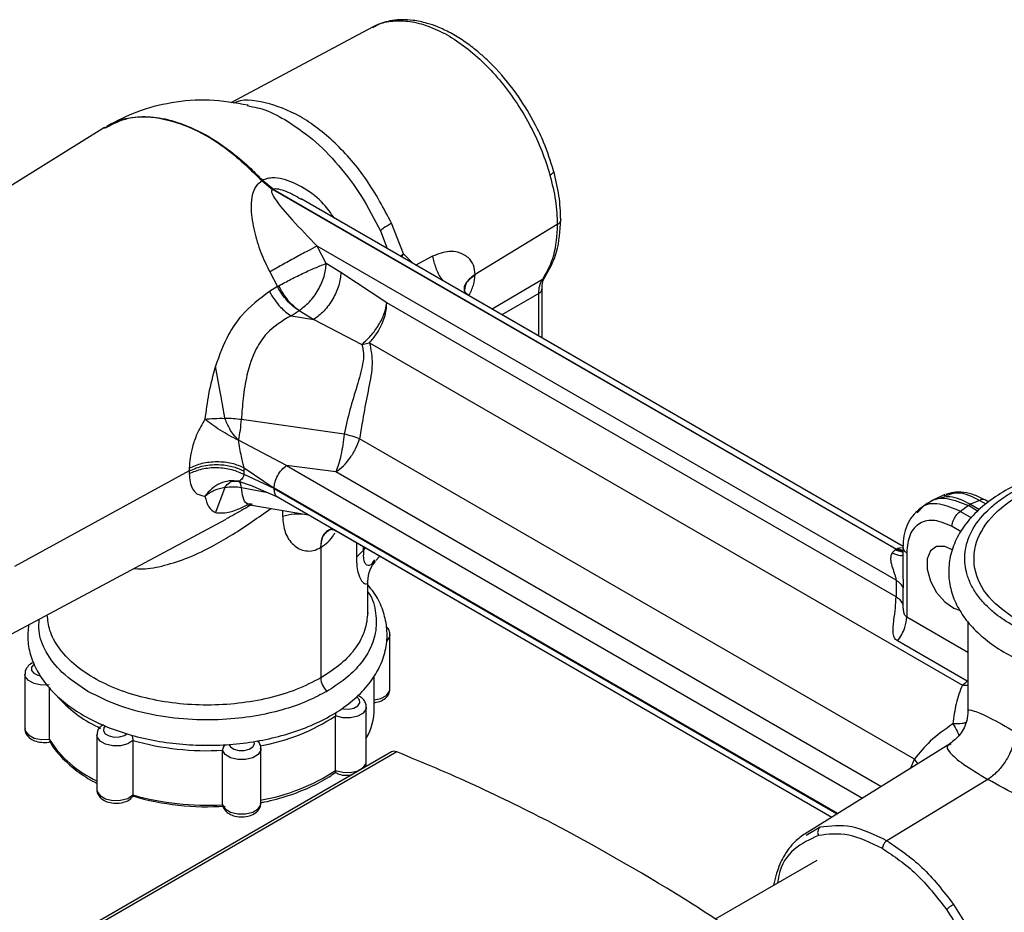
# Model space of a CAD drawing. Units: millimetres. Extents: x -768 to 210, y -15 to 426.
# Drawn here: x -239 to -163, y 313 to 383 of the extents above; entities that cross this region are included whole.
import ezdxf

# ---------------------------------------------------------------- set-up
doc = ezdxf.new("R2010")
doc.units = ezdxf.units.MM

msp = doc.modelspace()

# ---------------------------------------------------------------- linework, layer by layer
at = {"color": 7, "linetype": 'Continuous', "lineweight": 25}
for p, q in [((-211.915, 382.037), (-222.95, 376.13)), ((-221.673, 375.922), (-221.251, 375.827)), ((-232.794, 374.223), (-257.745, 358.725)), ((-232.771, 374.179), (-232.613, 374.244)), ((-232.736, 374.216), (-232.589, 374.299)), ((-220.492, 370.087), (-220.521, 370.071)), ((-220.521, 370.071), (-219.696, 369.388)), ((-220.484, 370.092), (-220.492, 370.087)), ((-220.492, 370.087), (-219.672, 369.4)), ((-220.481, 370.093), (-220.484, 370.092)), ((-219.651, 369.412), (-220.484, 370.092)), ((-219.643, 369.417), (-220.481, 370.093)), ((-219.696, 369.388), (-219.672, 369.4)), ((-219.672, 369.4), (-219.651, 369.412)), ((-219.672, 369.4), (-171.112, 341.367)), ((-219.651, 369.412), (-219.643, 369.417)), ((-219.651, 369.412), (-171.091, 341.38)), ((-170.572, 341.582), (-217.465, 368.653)), ((-209.507, 364.376), (-210.432, 366.763)), ((-197.515, 366.652), (-203.919, 362.756)), ((-171.116, 338.945), (-216.225, 364.986)), ((-215.512, 363.621), (-216.225, 364.986)), ((-207.225, 364.189), (-208.599, 363.474)), ((-219.92, 362.965), (-219.324, 361.825)), ((-214.368, 362.929), (-215.512, 363.621)), ((-210.795, 360.552), (-214.368, 362.929)), ((-203.919, 362.756), (-203.919, 362.766)), ((-203.919, 362.746), (-203.919, 362.756)), ((-198.477, 362.57), (-198.677, 362.368)), ((-219.324, 361.825), (-219.95, 361.436)), ((-219.324, 361.825), (-219.207, 361.892)), ((-198.704, 357.92), (-198.704, 361.663)), ((-170.572, 341.581), (-204.39, 361.103)), ((-218.261, 359.559), (-217.638, 359.953)), ((-217.638, 359.953), (-216.494, 359.26)), ((-171.116, 337.646), (-210.795, 360.552)), ((-218.261, 359.559), (-216.494, 359.26)), ((-216.494, 359.26), (-212.74, 357.322)), ((-212.74, 357.322), (-212.143, 357.454)), ((-212.143, 357.454), (-165.947, 330.785)), ((-214.13, 350.333), (-222.124, 351.462)), ((-218.606, 347.886), (-222.347, 349.856)), ((-169.684, 325.015), (-212.921, 349.975)), ((-226.188, 347.692), (-226.186, 347.473)), ((-221.904, 347.44), (-221.906, 347.703)), ((-221.906, 347.703), (-219.582, 346.112)), ((-214.768, 347.384), (-218.606, 347.886)), ((-226.186, 347.473), (-239.806, 340.014)), ((-226.186, 347.473), (-226.188, 347.256)), ((-221.906, 347.179), (-221.904, 347.44)), ((-219.582, 346.088), (-221.906, 347.179)), ((-223.41, 346.182), (-224.156, 344.217)), ((-222.347, 346.659), (-221.364, 346.339)), ((-221.407, 346.353), (-219.275, 345.408)), ((-219.275, 345.408), (-176.122, 320.496)), ((-168.073, 345.274), (-168.69, 344.918)), ((-167.304, 345.616), (-168.077, 345.273)), ((-167.06, 345.579), (-167.376, 345.518)), ((-221.472, 344.813), (-216.904, 344.039)), ((-221.272, 344.855), (-221.335, 344.865)), ((-168.687, 344.92), (-169.37, 344.423)), ((-165.484, 344.76), (-166.098, 344.314)), ((-164.612, 345.171), (-165.305, 344.863)), ((-163.893, 345.043), (-164.16, 345.197)), ((-243.001, 333.183), (-223.313, 343.718)), ((-169.25, 344.436), (-169.461, 344.193)), ((-215.109, 342.908), (-215.456, 342.797)), ((-214.77, 342.806), (-176.123, 320.496)), ((-215.954, 341.488), (-215.945, 341.493)), ((-215.945, 341.493), (-215.937, 341.497)), ((-215.945, 341.493), (-215.945, 331.337)), ((-171.091, 341.38), (-171.015, 341.414)), ((-170.703, 341.485), (-171.015, 341.414)), ((-170.58, 341.49), (-170.58, 339.739)), ((-213.16, 340.756), (-212.604, 341.279)), ((-211.646, 340.476), (-211.348, 340.83)), ((-171.409, 341.077), (-171.177, 341.321)), ((-171.177, 341.321), (-171.112, 341.367)), ((-171.091, 341.38), (-171.112, 341.367)), ((-170.29, 341.086), (-170.29, 336.084)), ((-212.285, 336.34), (-212.285, 338.866)), ((-171.116, 338.945), (-171.116, 337.646)), ((-170.557, 337.057), (-170.557, 338.356)), ((-165.513, 335.703), (-165.513, 328.758)), ((-210.555, 330.473), (-210.555, 334.719)), ((-165.566, 331.079), (-171.003, 334.217)), ((-239.002, 331.639), (-239.002, 327.393)), ((-211.779, 328.933), (-211.779, 331.465)), ((-165.947, 330.785), (-165.501, 330.779)), ((-237.11, 330.573), (-237.11, 326.557)), ((-214.787, 324.132), (-214.787, 328.378)), ((-212.396, 324.828), (-212.396, 329.074)), ((-233.389, 326.896), (-233.389, 322.65)), ((-230.588, 326.465), (-230.588, 322.219)), ((-166.884, 326.234), (-178.206, 319.202)), ((-210.426, 325.574), (-237.805, 309.768)), ((-210.015, 325.574), (-237.396, 309.768)), ((-223.594, 321.459), (-223.594, 325.705)), ((-220.611, 321.588), (-220.611, 325.834)), ((-163.966, 323.434), (-171.835, 318.652)), ((-177.3, 317.116), (-185.221, 312.544))]:
    msp.add_line(p, q, dxfattribs=at)
at = {"color": 8, "linetype": 'Continuous', "lineweight": 25}
for p, q in [((-211.302, 366.162), (-210.769, 364.787)), ((-209.756, 364.202), (-209.507, 364.376)), ((-209.617, 364.122), (-209.507, 364.376)), ((-208.745, 363.619), (-209.507, 364.376)), ((-198.677, 362.368), (-202.595, 360.067)), ((-198.952, 361.284), (-201.824, 359.622)), ((-198.952, 357.965), (-198.952, 361.284)), ((-218.606, 347.886), (-173.732, 321.981)), ((-172.303, 322.869), (-214.768, 347.384)), ((-222.124, 346.171), (-220.196, 345.816)), ((-175.683, 320.769), (-219.582, 346.112)), ((-219.582, 346.088), (-175.703, 320.757)), ((-164.759, 344.341), (-165.484, 344.76)), ((-165.305, 344.863), (-164.624, 344.47)), ((-164.104, 344.878), (-164.612, 345.171)), ((-218.928, 344.382), (-218.928, 343.938)), ((-166.098, 344.314), (-165.233, 343.814)), ((-166.054, 342.723), (-166.755, 343.127)), ((-213.16, 341.876), (-213.16, 340.756)), ((-212.604, 341.279), (-212.604, 341.556)), ((-212.604, 341.279), (-212.448, 341.465)), ((-171.015, 341.414), (-170.58, 341.259)), ((-171.177, 341.321), (-170.552, 341.148)), ((-171.112, 341.367), (-170.58, 341.199)), ((-170.576, 339.74), (-170.557, 338.356)), ((-165.513, 333.326), (-170.29, 336.084)), ((-169.959, 324.325), (-169.684, 325.015)), ((-169.415, 324.663), (-169.684, 325.015)), ((-177.035, 319.703), (-178.13, 319.071))]:
    msp.add_line(p, q, dxfattribs=at)
at = {"color": 7, "linetype": 'Continuous', "lineweight": 25, "flags": 128}
msp.add_lwpolyline([(-166.712, 341.308), (-167.321, 341.576), (-167.961, 341.577), (-168.442, 341.245), (-168.701, 340.625), (-168.701, 339.8), (-168.442, 338.881), (-167.961, 337.994), (-167.321, 337.256), (-166.61, 336.769), (-166.181, 336.625)], dxfattribs=at)
at = {"color": 8, "linetype": 'Continuous', "lineweight": 25, "flags": 128}
for points in [[(-210.555, 334.716), (-210.586, 334.547), (-210.805, 334.241)], [(-238.259, 332.425), (-238.301, 332.394), (-238.478, 332.172), (-238.481, 331.929), (-238.309, 331.706), (-237.993, 331.544), (-237.773, 331.491)], [(-237.11, 330.803), (-237.715, 330.782), (-238.286, 330.901), (-238.728, 331.14), (-238.97, 331.461), (-239.002, 331.642)], [(-211.779, 329.622), (-211.264, 329.738), (-210.824, 329.979), (-210.586, 330.301), (-210.555, 330.473)], [(-214.314, 328.958), (-214.176, 328.929), (-213.755, 328.911), (-213.359, 328.995), (-213.058, 329.167), (-212.907, 329.395), (-212.932, 329.638), (-213.13, 329.854), (-213.166, 329.878)], [(-212.396, 329.073), (-212.418, 328.926), (-212.64, 328.601), (-213.067, 328.352), (-213.63, 328.222), (-214.237, 328.231), (-214.787, 328.378)], [(-239.002, 327.393), (-238.97, 327.215), (-238.728, 326.894), (-238.286, 326.655), (-237.715, 326.536), (-237.11, 326.557)], [(-230.588, 326.465), (-230.99, 326.203), (-231.539, 326.054), (-232.145, 326.043), (-232.709, 326.171), (-233.14, 326.418), (-233.365, 326.743), (-233.389, 326.905)], [(-232.745, 327.603), (-232.849, 327.467), (-232.879, 327.223), (-232.733, 326.995), (-232.436, 326.821), (-232.042, 326.734), (-231.62, 326.749), (-231.246, 326.862), (-231.05, 326.99)], [(-223.099, 326.154), (-222.988, 325.965), (-222.712, 325.781), (-222.328, 325.679), (-221.906, 325.677), (-221.52, 325.777), (-221.24, 325.959), (-221.115, 326.192), (-221.143, 326.388)], [(-220.611, 325.832), (-220.626, 325.711), (-220.832, 325.381), (-221.247, 325.126), (-221.803, 324.986), (-222.41, 324.985), (-222.967, 325.123), (-223.385, 325.377), (-223.594, 325.705)], [(-214.787, 324.132), (-214.237, 323.985), (-213.63, 323.976), (-213.067, 324.106), (-212.64, 324.355), (-212.418, 324.68), (-212.396, 324.828)], [(-233.389, 322.65), (-233.365, 322.497), (-233.14, 322.172), (-232.709, 321.925), (-232.145, 321.797), (-231.539, 321.808), (-230.99, 321.957), (-230.588, 322.219)], [(-223.594, 321.459), (-223.385, 321.131), (-222.967, 320.877), (-222.41, 320.739), (-221.803, 320.74), (-221.247, 320.88), (-220.832, 321.135), (-220.626, 321.465), (-220.611, 321.588)]]:
    msp.add_lwpolyline(points, dxfattribs=at)
at = {"color": 7, "linetype": 'Continuous', "lineweight": 25}
for centre, radius, start, end in [((-214.383, 331.416), 1.565, 182.90314, 225.90289), ((-223.31, 341.379), 15.546, 279.80412, 303.24687), ((-216.465, 328.973), 4.687, 330.26785, 359.5103), ((-224.808, 347.104), 21.433, 254.35405, 273.24565), ((-223.31, 337.133), 15.546, 279.80412, 303.24687), ((-224.804, 341.851), 20.546, 253.58679, 273.94238), ((-224.808, 342.858), 21.433, 254.35405, 273.24565), ((-279.515, 165.944), 174.356, 57.94234, 62.06303)]:
    msp.add_arc(centre, radius, start, end, dxfattribs=at)
at = {"color": 8, "linetype": 'Continuous', "lineweight": 25}
for centre, radius, start, end in [((-228.848, 336.731), 10.242, 222.95861, 245.49739), ((-229.624, 331.381), 8.905, 212.79681, 244.992)]:
    msp.add_arc(centre, radius, start, end, dxfattribs=at)
at = {"color": 7, "linetype": 'Continuous', "lineweight": 25}
for points, knots in [([(-197.8, 370.849), (-198.038, 371.592), (-198.422, 372.792), (-199.353, 374.747), (-200.55, 376.745), (-201.961, 378.488), (-203.119, 379.626), (-203.953, 380.343), (-204.832, 380.997), (-205.826, 381.6), (-206.779, 382.047), (-207.755, 382.385), (-208.691, 382.581), (-209.456, 382.623), (-209.989, 382.598), (-210.465, 382.542), (-211.135, 382.398), (-211.626, 382.17), (-211.915, 382.036)], [0, 0, 0, 0, 0.104775, 0.169238, 0.281068, 0.404798, 0.462985, 0.504285, 0.560316, 0.622672, 0.681277, 0.729196, 0.795351, 0.84828, 0.869356, 0.894321, 0.937718, 1, 1, 1, 1]), ([(-211.894, 382), (-211.772, 382.078), (-211.31, 382.372), (-210.333, 382.554), (-209.006, 382.533), (-207.577, 382.162), (-206.105, 381.479), (-204.63, 380.496), (-203.196, 379.246), (-201.847, 377.765), (-200.622, 376.099), (-199.563, 374.297), (-198.681, 372.41), (-198.282, 371.141), (-198.082, 370.506)], [0, 0, 0, 0, 0.031886, 0.119892, 0.207895, 0.295905, 0.383914, 0.471917, 0.559923, 0.647937, 0.735954, 0.823968, 0.911983, 1, 1, 1, 1]), ([(-221.601, 375.957), (-222.609, 376.131), (-224.584, 376.472), (-227.541, 376.221), (-230.249, 375.537), (-231.849, 374.72), (-232.62, 374.327)], [0, 0, 0, 0, 0.269847, 0.528554, 0.772801, 1, 1, 1, 1]), ([(-218.74, 374.832), (-218.017, 374.358), (-216.572, 373.411), (-214.532, 371.323), (-212.695, 368.891), (-211.766, 367.072), (-211.302, 366.162)], [0, 0, 0, 0, 0.24999, 0.499994, 0.749997, 1, 1, 1, 1]), ([(-224.755, 373.56), (-224.105, 373.145), (-222.966, 372.42), (-221.539, 371.183), (-220.783, 370.405), (-220.481, 370.093)], [0, 0, 0, 0, 0.444262, 0.777648, 1, 1, 1, 1]), ([(-197.243, 367.045), (-197.267, 367.658), (-197.315, 368.88), (-197.639, 370.194), (-197.8, 370.849)], [0, 0, 0, 0, 0.501014, 1, 1, 1, 1]), ([(-220.521, 370.071), (-220.698, 369.934), (-220.973, 369.721), (-221.205, 369.259), (-221.363, 368.674), (-221.398, 367.622), (-221.164, 366.184), (-220.678, 364.511), (-220.168, 363.471), (-219.92, 362.965)], [0, 0, 0, 0, 0.095871, 0.149713, 0.231938, 0.36589, 0.595282, 0.802905, 1, 1, 1, 1]), ([(-198.082, 370.506), (-197.917, 369.838), (-197.588, 368.503), (-197.539, 367.269), (-197.515, 366.652)], [0, 0, 0, 0, 0.5, 1, 1, 1, 1]), ([(-219.696, 369.388), (-219.707, 369.38), (-219.73, 369.366), (-219.757, 369.332), (-219.778, 369.275), (-219.766, 369.06), (-219.285, 368.288), (-218.119, 366.936), (-216.89, 365.67), (-216.225, 364.986)], [0, 0, 0, 0, 0.0074186, 0.014197, 0.0260197, 0.0464039, 0.1529401, 0.5417863, 1, 1, 1, 1]), ([(-210.432, 366.763), (-210.648, 366.632), (-211.034, 366.397), (-211.22, 366.234), (-211.302, 366.162)], [0, 0, 0, 0, 0.55958, 1, 1, 1, 1]), ([(-198.483, 362.554), (-198.127, 363.176), (-197.404, 364.435), (-197.297, 366.168), (-197.243, 367.045)], [0, 0, 0, 0, 0.493662, 1, 1, 1, 1]), ([(-197.515, 366.652), (-197.566, 365.811), (-197.668, 364.129), (-198.341, 362.955), (-198.677, 362.368)], [0, 0, 0, 0, 0.5000004, 1, 1, 1, 1]), ([(-216.225, 364.986), (-216.46, 364.864), (-216.931, 364.621), (-217.934, 364.079), (-218.999, 363.49), (-219.613, 363.14), (-219.92, 362.965)], [0, 0, 0, 0, 0.250008, 0.5, 0.749992, 1, 1, 1, 1]), ([(-203.919, 362.766), (-203.945, 363.016), (-204.002, 363.545), (-204.48, 364.179), (-205.163, 364.518), (-206.123, 364.617), (-206.789, 364.359), (-207.225, 364.189)], [0, 0, 0, 0, 0.155089, 0.327715, 0.54804, 0.704293, 1, 1, 1, 1]), ([(-219.207, 361.892), (-218.9, 362.059), (-218.287, 362.394), (-217.233, 362.908), (-216.235, 363.355), (-215.753, 363.533), (-215.512, 363.621)], [0, 0, 0, 0, 0.250005, 0.499999, 0.749992, 1, 1, 1, 1]), ([(-217.638, 359.953), (-217.363, 360.16), (-216.811, 360.575), (-216.117, 361.546), (-215.625, 362.623), (-215.55, 363.289), (-215.512, 363.621)], [0, 0, 0, 0, 0.250007, 0.5, 0.749993, 1, 1, 1, 1]), ([(-214.368, 362.929), (-214.406, 362.596), (-214.481, 361.93), (-214.973, 360.853), (-215.667, 359.883), (-216.219, 359.467), (-216.494, 359.26)], [0, 0, 0, 0, 0.250007, 0.5, 0.749993, 1, 1, 1, 1]), ([(-198.952, 361.284), (-198.942, 361.498), (-198.922, 361.924), (-198.759, 362.22), (-198.677, 362.368)], [0, 0, 0, 0, 0.500086, 1, 1, 1, 1]), ([(-198.704, 361.663), (-198.691, 361.857), (-198.666, 362.244), (-198.544, 362.451), (-198.483, 362.554)], [0, 0, 0, 0, 0.500361, 1, 1, 1, 1]), ([(-219.95, 361.436), (-220.708, 360.871), (-221.922, 359.965), (-223.308, 357.937), (-223.844, 356.476), (-224.156, 355.624)], [0, 0, 0, 0, 0.409716, 0.655923, 1, 1, 1, 1]), ([(-219.95, 361.436), (-219.677, 361.001), (-219.19, 360.222), (-218.545, 359.762), (-218.261, 359.559)], [0, 0, 0, 0, 0.559031, 1, 1, 1, 1]), ([(-217.638, 359.953), (-217.797, 360.059), (-218.115, 360.273), (-218.571, 360.724), (-218.989, 361.243), (-219.213, 361.631), (-219.324, 361.825)], [0, 0, 0, 0, 0.250041, 0.500001, 0.749959, 1, 1, 1, 1]), ([(-217.638, 359.953), (-217.786, 360.066), (-218.082, 360.292), (-218.505, 360.761), (-218.894, 361.297), (-219.103, 361.693), (-219.207, 361.892)], [0, 0, 0, 0, 0.250046, 0.500003, 0.749955, 1, 1, 1, 1]), ([(-204.389, 361.103), (-204.525, 361.211), (-204.716, 361.364), (-204.764, 361.572), (-204.762, 361.558), (-204.762, 361.554)], [0, 0, 0, 0, 0.644378, 0.907923, 1, 1, 1, 1]), ([(-212.74, 357.322), (-212.499, 357.539), (-212.017, 357.974), (-211.411, 358.829), (-210.959, 359.731), (-210.849, 360.278), (-210.795, 360.552)], [0, 0, 0, 0, 0.250003, 0.500001, 0.749997, 1, 1, 1, 1]), ([(-212.143, 357.454), (-211.952, 357.677), (-211.57, 358.124), (-211.14, 358.938), (-210.849, 359.779), (-210.813, 360.294), (-210.795, 360.552)], [0, 0, 0, 0, 0.2499982, 0.4999972, 0.7499941, 1, 1, 1, 1]), ([(-218.261, 359.559), (-218.938, 359.151), (-220.015, 358.502), (-221.126, 356.836), (-221.717, 355.09), (-222.012, 353.172), (-222.088, 352.013), (-222.124, 351.462)], [0, 0, 0, 0, 0.265471, 0.422602, 0.647603, 0.832188, 1, 1, 1, 1]), ([(-212.74, 357.322), (-212.684, 357.089), (-212.571, 356.62), (-212.702, 355.539), (-213.119, 354.078), (-213.697, 352.217), (-213.985, 350.962), (-214.13, 350.333)], [0, 0, 0, 0, 0.119736, 0.241406, 0.490593, 0.744274, 1, 1, 1, 1]), ([(-212.143, 357.454), (-212.04, 356.917), (-211.835, 355.853), (-212.206, 353.939), (-212.601, 351.958), (-212.814, 350.634), (-212.921, 349.975)], [0, 0, 0, 0, 0.255821, 0.507195, 0.754595, 1, 1, 1, 1]), ([(-224.156, 355.624), (-224.349, 354.905), (-224.713, 353.55), (-224.889, 352.15), (-224.972, 351.492)], [0, 0, 0, 0, 0.530434, 1, 1, 1, 1]), ([(-223.41, 351.56), (-223.516, 352.157), (-223.754, 353.501), (-224.012, 354.866), (-224.156, 355.624)], [0, 0, 0, 0, 0.444382, 1, 1, 1, 1]), ([(-224.972, 351.492), (-225.191, 351.115), (-225.585, 350.437), (-225.95, 349.381), (-226.159, 348.465), (-226.178, 347.944), (-226.188, 347.692)], [0, 0, 0, 0, 0.316073, 0.568735, 0.791161, 1, 1, 1, 1]), ([(-224.972, 351.492), (-224.738, 351.518), (-224.272, 351.57), (-223.697, 351.563), (-223.41, 351.56)], [0, 0, 0, 0, 0.4999994, 1, 1, 1, 1]), ([(-222.347, 349.856), (-222.589, 349.977), (-223.071, 350.218), (-223.792, 350.644), (-224.457, 351.082), (-224.8, 351.356), (-224.972, 351.492)], [0, 0, 0, 0, 0.250001, 0.500001, 0.75, 1, 1, 1, 1]), ([(-222.124, 351.462), (-222.336, 351.486), (-222.762, 351.534), (-223.194, 351.551), (-223.41, 351.56)], [0, 0, 0, 0, 0.499994, 1, 1, 1, 1]), ([(-222.347, 349.856), (-222.481, 349.999), (-222.731, 350.266), (-223.119, 350.841), (-223.298, 351.282), (-223.41, 351.56)], [0, 0, 0, 0, 0.29921, 0.558576, 1, 1, 1, 1]), ([(-222.347, 349.856), (-222.298, 350.12), (-222.198, 350.649), (-222.149, 351.191), (-222.124, 351.462)], [0, 0, 0, 0, 0.499795, 1, 1, 1, 1]), ([(-221.906, 347.703), (-221.942, 347.835), (-222.02, 348.119), (-222.19, 348.856), (-222.281, 349.434), (-222.347, 349.856)], [0, 0, 0, 0, 0.187691, 0.405757, 1, 1, 1, 1]), ([(-214.13, 350.333), (-214.157, 350.056), (-214.212, 349.502), (-214.363, 348.687), (-214.55, 347.943), (-214.696, 347.57), (-214.768, 347.384)], [0, 0, 0, 0, 0.250103, 0.499996, 0.749897, 1, 1, 1, 1]), ([(-214.768, 347.384), (-214.571, 347.532), (-214.175, 347.829), (-213.644, 348.471), (-213.197, 349.201), (-213.013, 349.717), (-212.921, 349.975)], [0, 0, 0, 0, 0.250103, 0.5, 0.749898, 1, 1, 1, 1]), ([(-212.921, 349.975), (-213.104, 350.039), (-213.469, 350.168), (-213.91, 350.278), (-214.13, 350.333)], [0, 0, 0, 0, 0.500004, 1, 1, 1, 1]), ([(-226.188, 347.692), (-225.87, 347.831), (-225.235, 348.109), (-224.034, 348.23), (-222.839, 348.116), (-222.217, 347.841), (-221.906, 347.703)], [0, 0, 0, 0, 0.250007, 0.499999, 0.749992, 1, 1, 1, 1]), ([(-226.188, 347.256), (-225.87, 347.393), (-225.235, 347.669), (-224.034, 347.769), (-222.839, 347.626), (-222.217, 347.328), (-221.906, 347.179)], [0, 0, 0, 0, 0.250008, 0.499999, 0.749991, 1, 1, 1, 1]), ([(-226.186, 347.473), (-225.826, 347.625), (-225.107, 347.93), (-223.834, 347.994), (-222.715, 347.824), (-222.174, 347.568), (-221.904, 347.44)], [0, 0, 0, 0, 0.279636, 0.559263, 0.779623, 1, 1, 1, 1]), ([(-219.582, 346.112), (-219.568, 346.272), (-219.539, 346.593), (-219.317, 347.11), (-218.996, 347.579), (-218.736, 347.783), (-218.606, 347.886)], [0, 0, 0, 0, 0.250007, 0.5, 0.749995, 1, 1, 1, 1]), ([(-143.374, 345.9), (-143.654, 346.054), (-144.459, 346.496), (-145.943, 347.105), (-147.846, 347.664), (-149.865, 348.04), (-151.951, 348.231), (-154.061, 348.231), (-156.147, 348.043), (-158.166, 347.668), (-160.073, 347.112), (-161.829, 346.383), (-163.394, 345.49), (-164.729, 344.446), (-165.795, 343.267), (-166.552, 341.984), (-166.975, 340.64), (-167.059, 339.286), (-166.819, 337.968), (-166.278, 336.713), (-165.45, 335.535), (-164.344, 334.446), (-162.975, 333.47), (-161.372, 332.63), (-159.577, 331.949), (-157.636, 331.438), (-155.595, 331.121), (-153.887, 330.982), (-152.879, 331.019), (-152.571, 331.03)], [0, 0, 0, 0, 0.02079, 0.0598652, 0.0988699, 0.1377871, 0.176636, 0.2154567, 0.2542965, 0.2931899, 0.3321884, 0.371341, 0.4106797, 0.4501815, 0.4896084, 0.5285013, 0.5663543, 0.6030638, 0.6391396, 0.6752003, 0.7119218, 0.7496303, 0.7881651, 0.8271327, 0.8661846, 0.9051655, 0.9440607, 0.9828973, 1, 1, 1, 1]), ([(-162.03, 335.429), (-162.307, 335.597), (-162.831, 335.917), (-163.556, 336.474), (-164.249, 337.119), (-164.875, 337.885), (-165.36, 338.724), (-165.744, 339.807), (-165.831, 341.177), (-165.313, 342.814), (-164.3, 344.147), (-163.128, 345.148), (-162.241, 345.73), (-161.458, 346.155), (-160.848, 346.447), (-160.207, 346.717), (-159.588, 346.945), (-159, 347.136), (-158.45, 347.295), (-157.887, 347.439), (-157.313, 347.566), (-156.916, 347.642), (-156.653, 347.688), (-156.131, 347.777), (-155.194, 347.9), (-154.153, 347.971), (-153.434, 347.991), (-152.988, 347.995), (-152.668, 347.992), (-152.297, 347.983), (-151.93, 347.969), (-151.51, 347.943), (-150.522, 347.867), (-149.033, 347.663), (-147.277, 347.231), (-145.937, 346.771), (-144.895, 346.328), (-144.291, 345.998), (-143.999, 345.838)], [0, 0, 0, 0, 0.030133, 0.057035, 0.090377, 0.128552, 0.166727, 0.204902, 0.271843, 0.343284, 0.41922, 0.458949, 0.499807, 0.519616, 0.539424, 0.559189, 0.579028, 0.5944, 0.609773, 0.625143, 0.64051, 0.655877, 0.656457, 0.661095, 0.696647, 0.728349, 0.739488, 0.750626, 0.761765, 0.763512, 0.778444, 0.789311, 0.795168, 0.853185, 0.903285, 0.937609, 0.969889, 1, 1, 1, 1]), ([(-161.524, 335.721), (-162.387, 336.328), (-164.112, 337.541), (-165.192, 339.858), (-164.968, 342.223), (-163.378, 344.419), (-160.624, 346.186), (-157.012, 347.327), (-152.946, 347.714), (-148.9, 347.299), (-146.105, 346.411), (-144.813, 345.712), (-144.505, 345.546)], [0, 0, 0, 0, 0.107374, 0.214748, 0.322121, 0.429491, 0.536869, 0.64424, 0.751613, 0.858984, 0.966355, 1, 1, 1, 1]), ([(-226.188, 347.256), (-226.178, 347.03), (-226.159, 346.563), (-225.95, 346.03), (-225.585, 345.611), (-225.191, 345.536), (-224.972, 345.495)], [0, 0, 0, 0, 0.208838, 0.431265, 0.683927, 1, 1, 1, 1]), ([(-221.906, 347.179), (-221.942, 347.103), (-222.02, 346.937), (-222.19, 346.7), (-222.281, 346.676), (-222.347, 346.659)], [0, 0, 0, 0, 0.187691, 0.405758, 1, 1, 1, 1]), ([(-222.347, 346.659), (-222.589, 346.682), (-223.071, 346.728), (-223.792, 346.513), (-224.457, 346.113), (-224.8, 345.701), (-224.972, 345.495)], [0, 0, 0, 0, 0.250096, 0.500001, 0.749904, 1, 1, 1, 1]), ([(-223.41, 346.182), (-223.697, 346.114), (-224.272, 345.978), (-224.738, 345.656), (-224.972, 345.495)], [0, 0, 0, 0, 0.500002, 1, 1, 1, 1]), ([(-223.41, 346.182), (-223.298, 346.33), (-223.119, 346.565), (-222.732, 346.694), (-222.481, 346.671), (-222.347, 346.659)], [0, 0, 0, 0, 0.441494, 0.700772, 1, 1, 1, 1]), ([(-223.41, 346.182), (-223.194, 346.209), (-222.762, 346.264), (-222.336, 346.202), (-222.124, 346.171)], [0, 0, 0, 0, 0.5000059, 1, 1, 1, 1]), ([(-222.124, 346.171), (-222.149, 346.304), (-222.198, 346.568), (-222.298, 346.629), (-222.347, 346.659)], [0, 0, 0, 0, 0.500207, 1, 1, 1, 1]), ([(-224.972, 345.495), (-224.889, 345.193), (-224.713, 344.551), (-224.349, 344.333), (-224.156, 344.217)], [0, 0, 0, 0, 0.470647, 1, 1, 1, 1]), ([(-164.16, 345.197), (-164.438, 345.339), (-164.998, 345.626), (-165.844, 345.813), (-166.609, 345.831), (-167.043, 345.684), (-167.234, 345.62)], [0, 0, 0, 0, 0.259434, 0.523181, 0.790142, 1, 1, 1, 1]), ([(-221.701, 344.851), (-221.714, 344.844), (-221.75, 344.825), (-221.538, 344.81), (-221.397, 344.8)], [0, 0, 0, 0, 0.3343019, 1, 1, 1, 1]), ([(-169.287, 344.484), (-169.482, 344.315), (-169.872, 343.978), (-170.273, 343.258), (-170.533, 342.43), (-170.565, 341.801), (-170.58, 341.49)], [0, 0, 0, 0, 0.253984, 0.506038, 0.755055, 1, 1, 1, 1]), ([(-165.484, 344.76), (-165.451, 344.781), (-165.391, 344.818), (-165.331, 344.85), (-165.305, 344.863)], [0, 0, 0, 0, 0.559983, 1, 1, 1, 1]), ([(-218.928, 343.938), (-218.886, 343.503), (-218.802, 342.637), (-218.241, 341.81), (-217.639, 341.381), (-217.112, 341.215), (-216.534, 341.219), (-216.147, 341.398), (-215.954, 341.488)], [0, 0, 0, 0, 0.253334, 0.503822, 0.628393, 0.752478, 0.876206, 1, 1, 1, 1]), ([(-166.755, 343.127), (-166.743, 343.248), (-166.718, 343.49), (-166.544, 343.851), (-166.328, 344.138), (-166.175, 344.255), (-166.098, 344.314)], [0, 0, 0, 0, 0.279654, 0.559296, 0.779641, 1, 1, 1, 1]), ([(-166.755, 343.127), (-167.218, 343.334), (-168.145, 343.747), (-169.314, 343.477), (-170.132, 342.599), (-170.237, 341.59), (-170.29, 341.086)], [0, 0, 0, 0, 0.2500373, 0.4999978, 0.7499603, 1, 1, 1, 1]), ([(-215.318, 342.893), (-215.239, 342.911), (-215.089, 342.946), (-214.871, 342.85), (-214.769, 342.805)], [0, 0, 0, 0, 0.532161, 1, 1, 1, 1]), ([(-171.409, 341.077), (-171.439, 341.033), (-171.496, 340.945), (-171.542, 340.747), (-171.54, 340.401), (-171.416, 339.93), (-171.246, 339.483), (-171.151, 339.183), (-171.121, 339.036), (-171.118, 338.975), (-171.116, 338.945)], [0, 0, 0, 0, 0.075234, 0.147835, 0.289109, 0.560967, 0.806418, 0.909936, 0.956139, 1, 1, 1, 1]), ([(-212.285, 338.855), (-212.246, 339.174), (-212.173, 339.771), (-211.836, 340.225), (-211.679, 340.436)], [0, 0, 0, 0, 0.5343475, 1, 1, 1, 1]), ([(-238.708, 335.48), (-238.746, 335.082), (-238.825, 334.245), (-238.553, 332.976), (-237.999, 331.726), (-237.152, 330.552), (-236.03, 329.47), (-234.645, 328.501), (-233.028, 327.671), (-231.223, 327), (-229.274, 326.503), (-227.228, 326.189), (-225.129, 326.062), (-223.022, 326.126), (-220.954, 326.378), (-218.968, 326.815), (-217.107, 327.431), (-215.411, 328.216), (-213.92, 329.162), (-212.671, 330.254), (-211.707, 331.472), (-211.06, 332.781), (-210.753, 334.134), (-210.778, 335.481), (-211.132, 336.776), (-211.638, 337.822), (-212.117, 338.388), (-212.285, 338.586)], [0, 0, 0, 0, 0.035189, 0.073969, 0.112771, 0.152321, 0.192936, 0.234417, 0.276336, 0.318327, 0.360239, 0.402059, 0.443819, 0.485566, 0.527345, 0.569201, 0.611188, 0.653356, 0.695725, 0.738222, 0.78049, 0.821985, 0.862252, 0.901408, 0.940142, 0.979087, 1, 1, 1, 1]), ([(-170.557, 338.356), (-170.614, 338.466), (-170.727, 338.685), (-170.987, 338.858), (-171.116, 338.945)], [0, 0, 0, 0, 0.5, 1, 1, 1, 1]), ([(-171.003, 334.217), (-171.056, 334.255), (-171.161, 334.331), (-171.292, 334.556), (-171.355, 334.899), (-171.339, 335.356), (-171.267, 335.988), (-171.148, 336.806), (-171.127, 337.367), (-171.116, 337.646)], [0, 0, 0, 0, 0.062111, 0.124469, 0.249865, 0.376035, 0.502122, 0.751895, 1, 1, 1, 1]), ([(-170.557, 337.057), (-170.622, 337.18), (-170.74, 337.399), (-171.001, 337.57), (-171.116, 337.646)], [0, 0, 0, 0, 0.559601, 1, 1, 1, 1]), ([(-170.29, 336.084), (-170.324, 336.109), (-170.389, 336.156), (-170.456, 336.27), (-170.499, 336.395), (-170.535, 336.574), (-170.554, 336.805), (-170.556, 336.971), (-170.557, 337.057)], [0, 0, 0, 0, 0.1320692, 0.251971, 0.3657871, 0.4817362, 0.7313021, 1, 1, 1, 1]), ([(-171.003, 334.217), (-170.889, 334.379), (-170.66, 334.703), (-170.368, 335.364), (-170.32, 335.811), (-170.29, 336.084)], [0, 0, 0, 0, 0.280709, 0.561221, 1, 1, 1, 1]), ([(-210.573, 334.715), (-210.568, 334.76), (-210.552, 334.923), (-210.649, 335.153), (-210.782, 335.286), (-210.831, 335.336)], [0, 0, 0, 0, 0.196751, 0.702051, 1, 1, 1, 1]), ([(-238.307, 332.536), (-238.36, 332.518), (-238.568, 332.449), (-238.805, 332.216), (-238.989, 331.911), (-238.986, 331.715), (-238.985, 331.644)], [0, 0, 0, 0, 0.128664, 0.506266, 0.821249, 1, 1, 1, 1]), ([(-165.947, 330.785), (-166.129, 330.311), (-166.494, 329.366), (-166.619, 328.294), (-166.682, 327.76)], [0, 0, 0, 0, 0.501518, 1, 1, 1, 1]), ([(-165.947, 330.785), (-165.882, 330.829), (-165.81, 330.878), (-165.73, 330.943), (-165.665, 330.994), (-165.609, 331.042), (-165.566, 331.079)], [0, 0, 0, 0, 0.487418, 0.54324, 0.647284, 1, 1, 1, 1]), ([(-215.472, 330.292), (-215.943, 330.043), (-216.932, 329.518), (-218.737, 328.877), (-220.866, 328.365), (-223.312, 328.065), (-226.007, 328.041), (-228.832, 328.371), (-231.673, 329.082), (-233.267, 329.879), (-234.089, 330.29)], [0, 0, 0, 0, 0.092845, 0.194886, 0.30612, 0.426541, 0.556144, 0.694925, 0.842879, 1, 1, 1, 1]), ([(-212.414, 329.071), (-212.41, 329.126), (-212.397, 329.299), (-212.535, 329.57), (-212.76, 329.824), (-212.973, 329.923), (-213.07, 329.968)], [0, 0, 0, 0, 0.139531, 0.438988, 0.74518, 1, 1, 1, 1]), ([(-211.779, 329.428), (-211.724, 329.431), (-211.473, 329.443), (-211.095, 329.606), (-210.749, 329.889), (-210.569, 330.202), (-210.572, 330.399), (-210.573, 330.471)], [0, 0, 0, 0, 0.0845214, 0.3878595, 0.6524553, 0.8731778, 1, 1, 1, 1]), ([(-214.799, 328.654), (-214.798, 328.646), (-214.795, 328.596), (-214.789, 328.495), (-214.788, 328.417), (-214.787, 328.378)], [0, 0, 0, 0, 0.081143, 0.5397484, 1, 1, 1, 1]), ([(-165.513, 328.774), (-165.533, 328.519), (-165.582, 327.87), (-166.059, 326.888), (-166.646, 326.429), (-166.933, 326.204)], [0, 0, 0, 0, 0.248363, 0.631908, 1, 1, 1, 1]), ([(-232.878, 327.695), (-232.968, 327.639), (-233.171, 327.514), (-233.353, 327.227), (-233.37, 327.004), (-233.377, 326.91)], [0, 0, 0, 0, 0.314293, 0.708669, 1, 1, 1, 1]), ([(-166.682, 327.76), (-167.303, 327.326), (-168.469, 326.512), (-169.297, 325.492), (-169.684, 325.015)], [0, 0, 0, 0, 0.5324722, 1, 1, 1, 1]), ([(-238.985, 327.395), (-238.989, 327.35), (-239.006, 327.187), (-238.879, 326.918), (-238.628, 326.638), (-238.236, 326.42), (-237.721, 326.307), (-237.26, 326.299), (-237.034, 326.377), (-236.98, 326.396)], [0, 0, 0, 0, 0.05615, 0.202981, 0.350973, 0.525112, 0.727583, 0.934924, 1, 1, 1, 1]), ([(-230.66, 326.891), (-230.659, 326.889), (-230.639, 326.839), (-230.617, 326.731), (-230.592, 326.583), (-230.589, 326.505), (-230.588, 326.465)], [0, 0, 0, 0, 0.017609, 0.410529, 0.704736, 1, 1, 1, 1]), ([(-161.853, 327.159), (-161.892, 326.775), (-161.971, 326.006), (-162.534, 324.865), (-163.229, 323.966), (-163.72, 323.612), (-163.966, 323.434)], [0, 0, 0, 0, 0.279637, 0.559263, 0.779622, 1, 1, 1, 1]), ([(-237.073, 326.427), (-237.025, 326.338), (-236.767, 325.864), (-236.096, 325.054), (-234.95, 324.066), (-234.007, 323.437), (-233.436, 323.164), (-233.389, 323.141)], [0, 0, 0, 0, 0.0690412, 0.367741, 0.6691549, 0.9730411, 1, 1, 1, 1]), ([(-223.414, 326.146), (-223.427, 326.132), (-223.478, 326.077), (-223.535, 325.962), (-223.585, 325.822), (-223.591, 325.744), (-223.594, 325.705)], [0, 0, 0, 0, 0.121322, 0.472762, 0.735909, 1, 1, 1, 1]), ([(-220.881, 326.428), (-220.875, 326.424), (-220.818, 326.389), (-220.747, 326.299), (-220.676, 326.174), (-220.667, 326.098), (-220.663, 326.06)], [0, 0, 0, 0, 0.04921, 0.429492, 0.714235, 1, 1, 1, 1]), ([(-220.629, 325.831), (-220.624, 325.887), (-220.611, 326.026), (-220.68, 326.15), (-220.722, 326.224)], [0, 0, 0, 0, 0.3993553, 1, 1, 1, 1]), ([(-210.015, 325.574), (-210.095, 325.599), (-210.25, 325.646), (-210.368, 325.595), (-210.425, 325.57)], [0, 0, 0, 0, 0.517311, 1, 1, 1, 1]), ([(-197.829, 319.981), (-199.854, 321.001), (-203.909, 323.043), (-207.978, 324.73), (-210.015, 325.574)], [0, 0, 0, 0, 0.499459, 1, 1, 1, 1]), ([(-212.554, 324.345), (-212.494, 324.44), (-212.401, 324.59), (-212.41, 324.764), (-212.414, 324.827)], [0, 0, 0, 0, 0.636274, 1, 1, 1, 1]), ([(-220.611, 321.625), (-220.52, 321.642), (-219.785, 321.776), (-218.469, 322.146), (-216.768, 322.804), (-215.559, 323.436), (-214.968, 323.86), (-214.81, 323.973)], [0, 0, 0, 0, 0.0399476, 0.324751, 0.6101776, 0.8961822, 1, 1, 1, 1]), ([(-214.787, 324.132), (-214.788, 324.098), (-214.789, 324.032), (-214.797, 323.974), (-214.803, 323.969), (-214.806, 323.967)], [0, 0, 0, 0, 0.331144, 0.661105, 1, 1, 1, 1]), ([(-214.803, 323.978), (-214.716, 323.931), (-214.477, 323.801), (-214.009, 323.727), (-213.664, 323.774), (-213.505, 323.796)], [0, 0, 0, 0, 0.236064, 0.648882, 1, 1, 1, 1]), ([(-151.03, 317.583), (-152.27, 318.033), (-154.592, 318.875), (-158.151, 320.453), (-161.417, 322.022), (-163.14, 322.977), (-163.966, 323.434)], [0, 0, 0, 0, 0.298748, 0.559007, 0.788668, 1, 1, 1, 1]), ([(-233.378, 322.66), (-233.382, 322.639), (-233.406, 322.499), (-233.303, 322.241), (-233.078, 321.948), (-232.714, 321.717), (-232.22, 321.573), (-231.637, 321.56), (-231.104, 321.703), (-230.756, 321.883), (-230.649, 322.043), (-230.631, 322.07)], [0, 0, 0, 0, 0.019797, 0.131689, 0.239965, 0.364504, 0.51217, 0.666514, 0.822135, 0.969631, 1, 1, 1, 1]), ([(-230.588, 322.219), (-230.59, 322.186), (-230.593, 322.12), (-230.606, 322.071), (-230.62, 322.065), (-230.623, 322.063)], [0, 0, 0, 0, 0.445903, 0.890213, 1, 1, 1, 1]), ([(-223.575, 321.357), (-223.534, 321.255), (-223.448, 321.038), (-223.157, 320.779), (-222.741, 320.579), (-222.197, 320.488), (-221.612, 320.541), (-221.114, 320.735), (-220.783, 321.034), (-220.618, 321.339), (-220.626, 321.524), (-220.629, 321.586)], [0, 0, 0, 0, 0.090544, 0.191275, 0.311702, 0.447784, 0.585123, 0.72688, 0.847484, 0.949076, 1, 1, 1, 1]), ([(-178.205, 319.203), (-178.476, 319.01), (-178.942, 318.677), (-179.484, 318.052), (-179.876, 317.452), (-180.198, 316.81), (-180.346, 316.362), (-180.425, 316.125)], [0, 0, 0, 0, 0.267762, 0.462424, 0.663482, 0.821537, 1, 1, 1, 1]), ([(-177.035, 319.703), (-177.08, 319.664), (-177.172, 319.586), (-177.228, 319.403), (-177.228, 319.219), (-177.189, 319.114), (-177.17, 319.061)], [0, 0, 0, 0, 0.2800208, 0.5591035, 0.7792798, 1, 1, 1, 1]), ([(-172.175, 318.052), (-173.072, 318.485), (-174.865, 319.353), (-176.402, 319.158), (-177.17, 319.061)], [0, 0, 0, 0, 0.5, 1, 1, 1, 1]), ([(-171.835, 318.652), (-172.768, 319.104), (-174.635, 320.007), (-176.235, 319.804), (-177.035, 319.703)], [0, 0, 0, 0, 0.5, 1, 1, 1, 1]), ([(-171.835, 318.652), (-171.885, 318.614), (-171.985, 318.538), (-172.097, 318.366), (-172.163, 318.196), (-172.171, 318.1), (-172.175, 318.052)], [0, 0, 0, 0, 0.280021, 0.559105, 0.779282, 1, 1, 1, 1]), ([(-171.835, 318.652), (-170.901, 318.026), (-169.034, 316.773), (-167.434, 314.724), (-166.634, 313.699)], [0, 0, 0, 0, 0.5, 1, 1, 1, 1]), ([(-172.175, 318.052), (-171.278, 317.45), (-169.485, 316.247), (-167.949, 314.278), (-167.181, 313.294)], [0, 0, 0, 0, 0.5001071, 1, 1, 1, 1]), ([(-180.425, 316.125), (-180.436, 316.095), (-180.543, 315.803), (-180.604, 315.473), (-180.658, 315.178)], [0, 0, 0, 0, 0.103683, 1, 1, 1, 1]), ([(-175.178, 305.464), (-177.126, 306.919), (-181.025, 309.832), (-184.988, 312.418), (-186.972, 313.713)], [0, 0, 0, 0, 0.499461, 1, 1, 1, 1]), ([(-166.634, 313.699), (-166.689, 313.666), (-166.799, 313.598), (-166.966, 313.478), (-167.099, 313.372), (-167.154, 313.32), (-167.181, 313.294)], [0, 0, 0, 0, 0.2800208, 0.5591035, 0.7792798, 1, 1, 1, 1])]:
    msp.add_open_spline(points, degree=3, knots=knots, dxfattribs=at)
at = {"color": 8, "linetype": 'Continuous', "lineweight": 25}
for points, knots in [([(-210.432, 366.763), (-211.043, 367.92), (-212.263, 370.234), (-214.795, 373.124), (-217.565, 375.258), (-220.277, 376.243), (-222.087, 376.486), (-222.74, 376.106), (-222.745, 376.104)], [0, 0, 0, 0, 0.199696, 0.399393, 0.599081, 0.798764, 0.998448, 1, 1, 1, 1]), ([(-221.251, 375.827), (-221.013, 375.781), (-220.204, 375.627), (-219.346, 375.161), (-218.74, 374.832)], [0, 0, 0, 0, 0.293994, 1, 1, 1, 1]), ([(-232.613, 374.244), (-232.08, 374.518), (-230.884, 375.132), (-228.547, 375.069), (-225.878, 374.22), (-223.113, 372.574), (-221.385, 370.906), (-220.521, 370.071)], [0, 0, 0, 0, 0.16758, 0.375683, 0.583787, 0.791894, 1, 1, 1, 1]), ([(-232.589, 374.299), (-232.396, 374.418), (-231.807, 374.781), (-230.605, 375.063), (-228.969, 375.099), (-227.07, 374.683), (-224.964, 373.748), (-222.698, 372.261), (-221.234, 370.83), (-220.481, 370.093)], [0, 0, 0, 0, 0.063653, 0.193773, 0.334274, 0.485152, 0.646405, 0.818023, 1, 1, 1, 1]), ([(-198.082, 370.506), (-197.999, 370.565), (-197.832, 370.683), (-197.766, 370.805), (-197.802, 370.846), (-197.803, 370.848)], [0, 0, 0, 0, 0.488113, 0.976199, 1, 1, 1, 1]), ([(-214.903, 367.173), (-215.162, 367.547), (-215.797, 368.464), (-217.181, 369.519), (-218.6, 370.191), (-219.608, 370.318), (-220.142, 370.251), (-220.368, 370.146), (-220.481, 370.093)], [0, 0, 0, 0, 0.1943, 0.475924, 0.741666, 0.8712, 0.935685, 1, 1, 1, 1]), ([(-219.643, 369.417), (-219.62, 369.427), (-219.571, 369.448), (-219.435, 369.461), (-219.122, 369.422), (-218.419, 369.177), (-217.859, 368.863), (-217.469, 368.645)], [0, 0, 0, 0, 0.037017, 0.077168, 0.17262, 0.423429, 1, 1, 1, 1]), ([(-197.245, 367.046), (-197.256, 366.974), (-197.279, 366.827), (-197.435, 366.711), (-197.515, 366.652)], [0, 0, 0, 0, 0.4914151, 1, 1, 1, 1]), ([(-206.371, 362.248), (-206.419, 362.305), (-206.667, 362.599), (-206.998, 363.283), (-207.15, 363.887), (-207.225, 364.189)], [0, 0, 0, 0, 0.106564, 0.552963, 1, 1, 1, 1]), ([(-204.719, 361.539), (-204.732, 361.585), (-204.804, 361.829), (-204.54, 362.28), (-204.126, 362.597), (-203.919, 362.756)], [0, 0, 0, 0, 0.104348, 0.552157, 1, 1, 1, 1]), ([(-203.919, 362.746), (-204.164, 362.563), (-204.656, 362.196), (-204.726, 361.734), (-204.761, 361.503)], [0, 0, 0, 0, 0.500016, 1, 1, 1, 1]), ([(-203.919, 362.766), (-204.165, 362.583), (-204.65, 362.222), (-204.72, 361.768), (-204.755, 361.545)], [0, 0, 0, 0, 0.507788, 1, 1, 1, 1]), ([(-204.416, 361.12), (-204.275, 361.391), (-203.989, 361.94), (-203.942, 362.475), (-203.919, 362.746)], [0, 0, 0, 0, 0.493376, 1, 1, 1, 1]), ([(-198.952, 361.284), (-198.867, 361.351), (-198.729, 361.459), (-198.726, 361.592), (-198.725, 361.643)], [0, 0, 0, 0, 0.613768, 1, 1, 1, 1]), ([(-221.335, 344.865), (-221.465, 344.872), (-221.812, 344.89), (-222.003, 345.339), (-222.085, 345.903), (-222.124, 346.171)], [0, 0, 0, 0, 0.239004, 0.63764, 1, 1, 1, 1]), ([(-219.262, 345.432), (-219.297, 345.443), (-219.423, 345.482), (-219.545, 345.714), (-219.57, 345.963), (-219.582, 346.088)], [0, 0, 0, 0, 0.158481, 0.579224, 1, 1, 1, 1]), ([(-168.655, 344.87), (-168.61, 344.926), (-168.272, 345.347), (-167.148, 345.441), (-166.039, 344.987), (-165.484, 344.76)], [0, 0, 0, 0, 0.071721, 0.535879, 1, 1, 1, 1]), ([(-165.305, 344.863), (-165.856, 345.131), (-166.884, 345.63), (-167.698, 345.346), (-168.076, 345.214)], [0, 0, 0, 0, 0.536427, 1, 1, 1, 1]), ([(-164.612, 345.171), (-165.172, 345.448), (-166.077, 345.894), (-166.789, 345.666), (-167.06, 345.579)], [0, 0, 0, 0, 0.6196563, 1, 1, 1, 1]), ([(-164.166, 345.188), (-164.174, 345.197), (-164.226, 345.253), (-164.385, 345.256), (-164.536, 345.199), (-164.612, 345.171)], [0, 0, 0, 0, 0.081641, 0.540805, 1, 1, 1, 1]), ([(-230.52, 339.861), (-230.299, 339.847), (-229.514, 339.798), (-228.068, 340.086), (-226.188, 340.696), (-224.421, 341.555), (-222.771, 342.525), (-221.304, 343.493), (-220.316, 344.194), (-219.836, 344.536)], [0, 0, 0, 0, 0.0624339, 0.2210573, 0.391689, 0.5776542, 0.7126227, 0.8601399, 1, 1, 1, 1]), ([(-224.156, 344.217), (-223.837, 344.192), (-223.291, 344.147), (-222.411, 344.461), (-221.823, 344.755), (-221.677, 344.829)], [0, 0, 0, 0, 0.512419, 0.8784, 1, 1, 1, 1]), ([(-221.309, 344.861), (-221.524, 344.73), (-222.179, 344.334), (-222.86, 343.97), (-223.317, 343.725)], [0, 0, 0, 0, 0.3283545, 1, 1, 1, 1]), ([(-166.098, 344.314), (-166.647, 344.544), (-167.746, 345.005), (-168.865, 344.915), (-169.205, 344.493), (-169.25, 344.436)], [0, 0, 0, 0, 0.464062, 0.928122, 1, 1, 1, 1]), ([(-218.928, 343.938), (-218.627, 344.017), (-218.136, 344.144), (-217.604, 344.129), (-217.399, 344.123)], [0, 0, 0, 0, 0.615494, 1, 1, 1, 1]), ([(-215.456, 342.797), (-215.599, 342.639), (-215.886, 342.322), (-215.931, 341.766), (-215.954, 341.488)], [0, 0, 0, 0, 0.499977, 1, 1, 1, 1]), ([(-215.945, 341.493), (-215.911, 341.848), (-215.851, 342.482), (-215.456, 342.742), (-215.282, 342.857)], [0, 0, 0, 0, 0.559467, 1, 1, 1, 1]), ([(-215.937, 341.497), (-215.903, 341.853), (-215.844, 342.479), (-215.456, 342.737), (-215.288, 342.848)], [0, 0, 0, 0, 0.567787, 1, 1, 1, 1]), ([(-215.937, 341.497), (-215.753, 341.628), (-215.384, 341.889), (-215.019, 342.32), (-214.866, 342.601), (-214.838, 342.652)], [0, 0, 0, 0, 0.450574, 0.900911, 1, 1, 1, 1]), ([(-170.562, 341.489), (-170.568, 341.466), (-170.588, 341.381), (-170.495, 341.233), (-170.359, 341.135), (-170.29, 341.086)], [0, 0, 0, 0, 0.153602, 0.576786, 1, 1, 1, 1]), ([(-213.16, 340.756), (-213.153, 340.499), (-213.139, 339.986), (-212.981, 339.228), (-212.672, 338.738), (-212.396, 338.637), (-212.26, 338.703), (-212.293, 338.848), (-212.297, 338.866)], [0, 0, 0, 0, 0.127218, 0.254759, 0.500796, 0.736778, 0.967733, 1, 1, 1, 1]), ([(-212.604, 341.279), (-212.62, 341.079), (-212.649, 340.681), (-212.542, 340.295), (-212.359, 340.131), (-212.03, 340.094), (-211.858, 340.361), (-211.735, 340.55)], [0, 0, 0, 0, 0.148355, 0.294786, 0.447498, 0.607736, 1, 1, 1, 1]), ([(-171.409, 341.077), (-171.185, 340.98), (-170.839, 340.829), (-170.648, 340.898), (-170.58, 340.923)], [0, 0, 0, 0, 0.64563, 1, 1, 1, 1]), ([(-170.58, 341.193), (-170.585, 341.192), (-170.736, 341.179), (-170.916, 341.281), (-171.091, 341.38)], [0, 0, 0, 0, 0.032578, 1, 1, 1, 1]), ([(-212.285, 338.04), (-212.271, 338.023), (-211.863, 337.508), (-211.624, 336.409), (-211.593, 334.87), (-212.112, 333.45), (-212.989, 332.21), (-214.108, 331.151), (-215.03, 330.57), (-215.472, 330.292)], [0, 0, 0, 0, 0.00648, 0.202849, 0.386912, 0.558665, 0.718101, 0.865214, 1, 1, 1, 1]), ([(-215.945, 331.337), (-216.56, 331.02), (-217.785, 330.39), (-219.984, 329.729), (-222.34, 329.314), (-224.797, 329.177), (-227.252, 329.317), (-229.611, 329.732), (-231.787, 330.405), (-233.691, 331.31), (-235.257, 332.413), (-236.407, 333.671), (-237.122, 334.972), (-237.21, 335.853), (-237.251, 336.26)], [0, 0, 0, 0, 0.0846753, 0.1686767, 0.2530864, 0.3373144, 0.421469, 0.5059117, 0.5898972, 0.6743974, 0.7586534, 0.8428654, 0.9272839, 1, 1, 1, 1]), ([(-212.285, 336.438), (-212.331, 335.967), (-212.423, 335.022), (-213.17, 333.665), (-214.305, 332.397), (-215.397, 331.691), (-215.945, 331.337)], [0, 0, 0, 0, 0.249631, 0.499894, 0.74898, 1, 1, 1, 1]), ([(-234.089, 330.29), (-234.803, 330.764), (-236.19, 331.685), (-237.401, 333.327), (-237.969, 334.756), (-237.899, 335.617), (-237.874, 335.927)], [0, 0, 0, 0, 0.301327, 0.585038, 0.851114, 1, 1, 1, 1]), ([(-165.475, 328.755), (-165.488, 328.77), (-165.617, 328.916), (-165.148, 328.835), (-163.997, 328.357), (-162.548, 327.548), (-161.853, 327.159)], [0, 0, 0, 0, 0.038637, 0.394033, 0.709236, 1, 1, 1, 1]), ([(-165.691, 327.845), (-165.774, 327.822), (-166.021, 327.755), (-166.417, 327.758), (-166.682, 327.76)], [0, 0, 0, 0, 0.334655, 1, 1, 1, 1]), ([(-166.682, 327.76), (-166.562, 327.561), (-166.349, 327.208), (-166.259, 326.965), (-166.22, 326.859)], [0, 0, 0, 0, 0.563232, 1, 1, 1, 1]), ([(-166.842, 326.171), (-166.926, 326.146), (-167.269, 326.046), (-167.032, 325.585), (-166.077, 324.712), (-164.65, 323.848), (-163.966, 323.434)], [0, 0, 0, 0, 0.107291, 0.438606, 0.730969, 1, 1, 1, 1]), ([(-177.17, 319.061), (-177.828, 318.759), (-179.146, 318.154), (-180.174, 316.698), (-180.318, 315.556), (-180.342, 315.36)], [0, 0, 0, 0, 0.453225, 0.906453, 1, 1, 1, 1]), ([(-167.181, 313.294), (-166.509, 312.226), (-165.165, 310.091), (-163.966, 306.574), (-163.536, 303.253), (-163.961, 300.418), (-165.185, 298.327), (-167.107, 297.295), (-168.848, 297.08), (-169.911, 297.529), (-170.093, 297.606)], [0, 0, 0, 0, 0.138754, 0.277509, 0.416264, 0.555018, 0.693772, 0.832527, 0.971281, 1, 1, 1, 1]), ([(-166.634, 313.699), (-165.935, 312.587), (-164.535, 310.363), (-163.289, 306.704), (-162.834, 303.238), (-163.299, 300.32), (-164.317, 298.352), (-165.389, 297.848), (-165.774, 297.666)], [0, 0, 0, 0, 0.179849, 0.359699, 0.539548, 0.719397, 0.899247, 1, 1, 1, 1])]:
    msp.add_open_spline(points, degree=3, knots=knots, dxfattribs=at)

doc.saveas('drawing.dxf')
